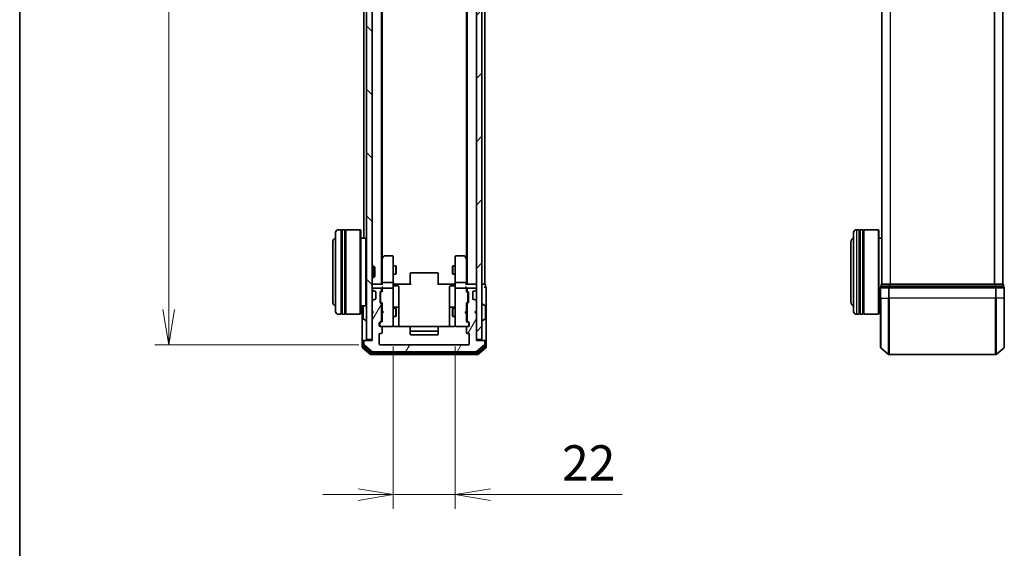
# Model space of a CAD drawing. Units: millimetres. Extents: x 0 to 6697, y 0 to 1405.
# Drawn here: x 205 to 555, y 634 to 822 of the extents above; entities that cross this region are included whole.
import ezdxf

# ---------------------------------------------------------------- set-up
doc = ezdxf.new("R2010")
doc.units = ezdxf.units.MM
for name, color, linetype, lineweight in [('Border (ISO)', 7, 'Continuous', 35), ('Dimension (ISO)', 7, 'Continuous', 18), ('Dimension (ISO) @ 1', 7, 'Continuous', 18), ('Visible (ISO)', 7, 'Continuous', 35), ('Visible Narrow (ISO)', 7, 'Continuous', 25)]:
    doc.layers.add(name, color=color, linetype=linetype, lineweight=lineweight)
doc.layers.add('Hatch (ISO)', color=1, linetype='Continuous', lineweight=18, true_color=0xff0000)
doc.styles.add('Note Text (TK)', font='MS PGothic.ttf')
doc.dimstyles.new('Default - Method 1b (TK)', dxfattribs={"dimscale": 0.5, "dimtxt": 2.5, "dimasz": 2.5, "dimexe": 1, "dimexo": 1.5, "dimgap": 1, "dimtad": 1, "dimrnd": 1e-08, "dimdsep": 46, "dimtxsty": 'Note Text (TK)', "dimblk": 'OPEN', "dimcen": 0.09, "dimdle": 5, "dimclrd": 100, "dimclre": 100, "dimclrt": 7, "dimadec": 1, "dimazin": 1, "dimtfac": 1, "dimtmove": 0, "dimatfit": 3, "dimldrblk": 'OPEN', "dimfxl": 0, "dimtolj": 1, "dimlwd": -1, "dimlwe": -1, "dimarcsym": 0})

# ---------------------------------------------------------------- blocks, each defined once
blk = doc.blocks.new('図面枠 tk図枠')
at = {"layer": 'Border (ISO)'}
blk.add_line((14.5, 289), (14.5, 8), dxfattribs=at)
blk = doc.blocks.new('_Open')
at = {"color": 0, "linetype": 'ByBlock', "lineweight": -2}
for p, q in [((-1, 0.167), (0, 0)), ((-1, -0.167), (0, 0)), ((0, 0), (-1, 0))]:
    blk.add_line(p, q, dxfattribs=at)
blk = doc.blocks.new('*D53')
at = {"layer": 'Defpoints', "color": 0, "transparency": 16777216}
for p in [(333.47, 999.44), (258.44, 706.44), (333.47, 706.44)]:
    blk.add_point(p, dxfattribs=at)
at = {"layer": 'Dimension (ISO)', "color": 100, "transparency": 16777216}
for p, q in [((325.97, 999.44), (253.44, 999.44)), ((258.44, 986.94), (258.44, 718.94)), ((325.97, 706.44), (253.44, 706.44))]:
    blk.add_line(p, q, dxfattribs=at)
at = {"layer": 'Dimension (ISO)', "color": 100, "transparency": 16777216, "xscale": 12.5, "yscale": 12.5, "zscale": 12.5}
for p, rotation in [((258.44, 999.44), 90), ((258.44, 706.44), 270)]:
    blk.add_blockref('_Open', p, dxfattribs=dict(at, rotation=rotation))
at = {"layer": 'Dimension (ISO)', "color": 7, "transparency": 16777216, "insert": (247.19, 840.23), "char_height": 12.5, "attachment_point": 4, "rotation": 90, "style": 'Note Text (TK)'}
blk.add_mtext('\\A1;293', dxfattribs=at)
blk = doc.blocks.new('*D52')
at = {"layer": 'Defpoints', "color": 0, "transparency": 16777216}
for p in [(338.17, 713.24), (360.17, 713.24), (360.17, 653.24)]:
    blk.add_point(p, dxfattribs=at)
at = {"layer": 'Dimension (ISO)', "color": 100, "transparency": 16777216}
for p, q in [((338.17, 705.74), (338.17, 648.24)), ((360.17, 705.74), (360.17, 648.24)), ((325.67, 653.24), (313.17, 653.24)), ((338.17, 653.24), (360.17, 653.24)), ((372.67, 653.24), (419.44, 653.24))]:
    blk.add_line(p, q, dxfattribs=at)
at = {"layer": 'Dimension (ISO)', "color": 100, "transparency": 16777216, "xscale": 12.5, "yscale": 12.5, "zscale": 12.5}
blk.add_blockref('_Open', (338.17, 653.24), dxfattribs=at)
at = {"layer": 'Dimension (ISO)', "color": 100, "transparency": 16777216, "xscale": 12.5, "yscale": 12.5, "zscale": 12.5, "rotation": 180}
blk.add_blockref('_Open', (360.17, 653.24), dxfattribs=at)
at = {"layer": 'Dimension (ISO)', "color": 7, "transparency": 16777216, "insert": (398.11, 664.49), "char_height": 12.5, "attachment_point": 4, "style": 'Note Text (TK)'}
blk.add_mtext('\\A1;22', dxfattribs=at)

msp = doc.modelspace()

# ---------------------------------------------------------------- hatches: boundary and pattern name
at = {"layer": 'Hatch (ISO)'}
h = msp.add_hatch(dxfattribs=at)
h.set_pattern_fill('ANSI31', color=256, scale=127, angle=90.0002105, style=0)
h.set_pattern_definition([(135.0002, (133, -40), (-11.22528, -11.22536), [])])
h.paths.add_polyline_path([(330.6677, 997.64406), (328.6677, 997.64406), (328.6677, 708.24406), (330.6677, 708.24406)])
h = msp.add_hatch(dxfattribs=at)
h.set_pattern_fill('ANSI31', color=256, scale=127, style=0)
h.set_pattern_definition([(45, (133, -40), (-11.22532, 11.22532), [])])
h.paths.add_polyline_path([(367.6677, 708.24406), (369.6677, 708.24406), (369.6677, 997.64406), (367.6677, 997.64406)])
h = msp.add_hatch(dxfattribs=at)
h.set_pattern_fill('ANSI31', color=256, scale=127, angle=14.9999778, style=0)
h.set_pattern_definition([(60, (133, -40), (-13.74815, 7.9375), [])])
edge = h.paths.add_edge_path()
edge.add_ellipse((370.3677, 707.64406), major_axis=(0, 0.3), ratio=1, start_angle=270, end_angle=360)
edge.add_line((370.3677, 707.94406), (367.6677, 707.94406))
edge.add_line((367.6677, 707.94406), (367.6677, 717.44406))
edge.add_line((367.6677, 717.44406), (367.1677, 717.94406))
edge.add_line((367.1677, 717.94406), (367.6677, 718.44406))
edge.add_line((367.6677, 718.44406), (367.6677, 721.81979))
edge.add_ellipse((367.3677, 721.81979), major_axis=(0, 0.3), ratio=1, start_angle=270, end_angle=315)
edge.add_line((367.57983, 722.03192), (367.25557, 722.35619))
edge.add_ellipse((367.04344, 722.14406), major_axis=(-0.21213, 0.21213), ratio=1, start_angle=270, end_angle=315)
edge.add_line((367.04344, 722.44406), (366.6677, 722.44406))
edge.add_ellipse((366.6677, 722.74406), major_axis=(-0.3, 0), ratio=1, start_angle=0, end_angle=90, ccw=False)
edge.add_line((366.3677, 722.74406), (366.3677, 725.14406))
edge.add_ellipse((366.6677, 725.14406), major_axis=(0, 0.3), ratio=1, start_angle=0, end_angle=90, ccw=False)
edge.add_line((366.6677, 725.44406), (367.04344, 725.44406))
edge.add_ellipse((367.04344, 725.74406), major_axis=(0.3, 0), ratio=1, start_angle=270, end_angle=315)
edge.add_line((367.25557, 725.53192), (367.57983, 725.85619))
edge.add_ellipse((367.3677, 726.06832), major_axis=(0.21213, 0.21213), ratio=1, start_angle=270, end_angle=315)
edge.add_line((367.6677, 726.06832), (367.6677, 726.14406))
edge.add_ellipse((367.3677, 726.14406), major_axis=(0, 0.3), ratio=1, start_angle=270, end_angle=360)
edge.add_line((367.3677, 726.44406), (364.6677, 726.44406))
edge.add_ellipse((364.6677, 726.14406), major_axis=(-0.3, 0), ratio=1, start_angle=270, end_angle=360)
edge.add_line((364.3677, 726.14406), (364.3677, 725.76832))
edge.add_ellipse((364.6677, 725.76832), major_axis=(0, -0.3), ratio=1, start_angle=270, end_angle=315)
edge.add_line((364.45557, 725.55619), (364.77983, 725.23192))
edge.add_ellipse((364.5677, 725.01979), major_axis=(0.21213, -0.21213), ratio=1, start_angle=45, end_angle=90, ccw=False)
edge.add_line((364.8677, 725.01979), (364.8677, 721.51832))
edge.add_ellipse((364.5677, 721.51832), major_axis=(0, -0.3), ratio=1, start_angle=45, end_angle=90, ccw=False)
edge.add_line((364.77983, 721.30619), (364.45557, 720.98192))
edge.add_ellipse((364.6677, 720.76979), major_axis=(-0.21213, -0.21213), ratio=1, start_angle=270, end_angle=315)
edge.add_line((364.3677, 720.76979), (364.3677, 715.11832))
edge.add_ellipse((364.6677, 715.11832), major_axis=(0, -0.3), ratio=1, start_angle=270, end_angle=315)
edge.add_line((364.45557, 714.90619), (365.07983, 714.28192))
edge.add_ellipse((364.8677, 714.06979), major_axis=(0.21213, -0.21213), ratio=1, start_angle=45, end_angle=90, ccw=False)
edge.add_line((365.1677, 714.06979), (365.1677, 713.24406))
edge.add_ellipse((364.8677, 713.24406), major_axis=(0, -0.3), ratio=1, start_angle=0, end_angle=90, ccw=False)
edge.add_line((364.8677, 712.94406), (364.4677, 712.94406))
edge.add_ellipse((364.4677, 712.64406), major_axis=(-0.3, 0), ratio=1, start_angle=270, end_angle=360)
edge.add_line((364.1677, 712.64406), (364.1677, 710.74406))
edge.add_ellipse((364.4677, 710.74406), major_axis=(0, -0.3), ratio=1, start_angle=270, end_angle=360)
edge.add_line((364.4677, 710.44406), (364.8677, 710.44406))
edge.add_ellipse((364.8677, 710.14406), major_axis=(0.3, 0), ratio=1, start_angle=0, end_angle=90, ccw=False)
edge.add_line((365.1677, 710.14406), (365.1677, 706.74406))
edge.add_ellipse((364.8677, 706.74406), major_axis=(0, -0.3), ratio=1, start_angle=0, end_angle=90, ccw=False)
edge.add_line((364.8677, 706.44406), (333.4677, 706.44406))
edge.add_ellipse((333.4677, 706.74406), major_axis=(-0.3, 0), ratio=1, start_angle=0, end_angle=90, ccw=False)
edge.add_line((333.1677, 706.74406), (333.1677, 710.14406))
edge.add_ellipse((333.4677, 710.14406), major_axis=(0, 0.3), ratio=1, start_angle=0, end_angle=90, ccw=False)
edge.add_line((333.4677, 710.44406), (333.8677, 710.44406))
edge.add_ellipse((333.8677, 710.74406), major_axis=(0.3, 0), ratio=1, start_angle=270, end_angle=360)
edge.add_line((334.1677, 710.74406), (334.1677, 712.64406))
edge.add_ellipse((333.8677, 712.64406), major_axis=(0, 0.3), ratio=1, start_angle=270, end_angle=360)
edge.add_line((333.8677, 712.94406), (333.4677, 712.94406))
edge.add_ellipse((333.4677, 713.24406), major_axis=(-0.3, 0), ratio=1, start_angle=0, end_angle=90, ccw=False)
edge.add_line((333.1677, 713.24406), (333.1677, 714.06979))
edge.add_ellipse((333.4677, 714.06979), major_axis=(0, 0.3), ratio=1, start_angle=45, end_angle=90, ccw=False)
edge.add_line((333.25557, 714.28192), (333.87983, 714.90619))
edge.add_ellipse((333.6677, 715.11832), major_axis=(0.21213, 0.21213), ratio=1, start_angle=270, end_angle=315)
edge.add_line((333.9677, 715.11832), (333.9677, 720.76979))
edge.add_ellipse((333.6677, 720.76979), major_axis=(0, 0.3), ratio=1, start_angle=270, end_angle=315)
edge.add_line((333.87983, 720.98192), (333.55557, 721.30619))
edge.add_ellipse((333.7677, 721.51832), major_axis=(-0.21213, 0.21213), ratio=1, start_angle=45, end_angle=90, ccw=False)
edge.add_line((333.4677, 721.51832), (333.4677, 725.01979))
edge.add_ellipse((333.7677, 725.01979), major_axis=(0, 0.3), ratio=1, start_angle=45, end_angle=90, ccw=False)
edge.add_line((333.55557, 725.23192), (333.87983, 725.55619))
edge.add_ellipse((333.6677, 725.76832), major_axis=(0.21213, 0.21213), ratio=1, start_angle=270, end_angle=315)
edge.add_line((333.9677, 725.76832), (333.9677, 726.14406))
edge.add_ellipse((333.6677, 726.14406), major_axis=(0, 0.3), ratio=1, start_angle=270, end_angle=360)
edge.add_line((333.6677, 726.44406), (330.9677, 726.44406))
edge.add_ellipse((330.9677, 726.14406), major_axis=(-0.3, 0), ratio=1, start_angle=270, end_angle=360)
edge.add_line((330.6677, 726.14406), (330.6677, 726.06832))
edge.add_ellipse((330.9677, 726.06832), major_axis=(0, -0.3), ratio=1, start_angle=270, end_angle=315)
edge.add_line((330.75557, 725.85619), (331.07983, 725.53192))
edge.add_ellipse((331.29197, 725.74406), major_axis=(0.21213, -0.21213), ratio=1, start_angle=270, end_angle=315)
edge.add_line((331.29197, 725.44406), (331.6677, 725.44406))
edge.add_ellipse((331.6677, 725.14406), major_axis=(0.3, 0), ratio=1, start_angle=0, end_angle=90, ccw=False)
edge.add_line((331.9677, 725.14406), (331.9677, 722.74406))
edge.add_ellipse((331.6677, 722.74406), major_axis=(0, -0.3), ratio=1, start_angle=0, end_angle=90, ccw=False)
edge.add_line((331.6677, 722.44406), (331.29197, 722.44406))
edge.add_ellipse((331.29197, 722.14406), major_axis=(-0.3, 0), ratio=1, start_angle=270, end_angle=315)
edge.add_line((331.07983, 722.35619), (330.75557, 722.03192))
edge.add_ellipse((330.9677, 721.81979), major_axis=(-0.21213, -0.21213), ratio=1, start_angle=270, end_angle=315)
edge.add_line((330.6677, 721.81979), (330.6677, 718.44406))
edge.add_line((330.6677, 718.44406), (331.1677, 717.94406))
edge.add_line((331.1677, 717.94406), (330.6677, 717.44406))
edge.add_line((330.6677, 717.44406), (330.6677, 707.94406))
edge.add_line((330.6677, 707.94406), (327.9677, 707.94406))
edge.add_ellipse((327.9677, 707.64406), major_axis=(-0.3, 0), ratio=1, start_angle=270, end_angle=360)
edge.add_line((327.6677, 707.64406), (327.6677, 706.58457))
edge.add_ellipse((327.9677, 706.58457), major_axis=(0, -0.3), ratio=1, start_angle=270, end_angle=320.1944289)
edge.add_line((327.77565, 706.3541), (330.58426, 704.01359))
edge.add_ellipse((330.77632, 704.24406), major_axis=(0.23047, -0.19206), ratio=1, start_angle=270, end_angle=309.8055711)
edge.add_line((330.77632, 703.94406), (367.55909, 703.94406))
edge.add_ellipse((367.55909, 704.24406), major_axis=(0.3, 0), ratio=1, start_angle=270, end_angle=309.8055711)
edge.add_line((367.75114, 704.01359), (370.55976, 706.3541))
edge.add_ellipse((370.3677, 706.58457), major_axis=(0.23047, 0.19206), ratio=1, start_angle=270, end_angle=320.1944289)
edge.add_line((370.6677, 706.58457), (370.6677, 707.64406))

# ---------------------------------------------------------------- linework, layer by layer
at = {"layer": 'Visible (ISO)'}
for p, q in [((328.6677, 997.64406), (328.6677, 708.24406)), ((330.6677, 708.24406), (330.6677, 997.64406)), ((367.6677, 997.64406), (367.6677, 708.24406)), ((369.6677, 708.24406), (369.6677, 997.64406)), ((333.9677, 727.94406), (333.9677, 977.94406)), ((364.3677, 977.94406), (364.3677, 727.94406)), ((370.6677, 727.94406), (370.6677, 977.94406)), ((511.6576, 977.94406), (511.6576, 727.94406)), ((554.6576, 727.94406), (554.6576, 977.94406)), ((334.1677, 737.01072), (334.1677, 968.87739)), ((364.1677, 968.87739), (364.1677, 737.01072)), ((327.6677, 961.64406), (327.6677, 744.24406)), ((317.6677, 718.24406), (317.6677, 746.24406)), ((319.6677, 747.24406), (318.6677, 747.24406)), ((319.6677, 747.24406), (319.6677, 717.24406)), ((319.6677, 747.04406), (319.9677, 747.04406)), ((319.9677, 717.24406), (319.9677, 747.24406)), ((320.9677, 747.24406), (319.9677, 747.24406)), ((320.9677, 747.24406), (320.9677, 717.24406)), ((320.9677, 747.04406), (321.2677, 747.04406)), ((321.2677, 717.24406), (321.2677, 747.24406)), ((326.4677, 747.24406), (321.2677, 747.24406)), ((326.4677, 717.24406), (326.4677, 747.24406)), ((326.6677, 747.04406), (326.4677, 747.24406)), ((326.6677, 747.04406), (326.6677, 717.44406)), ((501.6576, 718.24406), (501.6576, 746.24406)), ((503.6576, 747.24406), (502.6576, 747.24406)), ((503.6576, 747.24406), (503.6576, 717.24406)), ((503.6576, 747.04406), (503.9576, 747.04406)), ((503.9576, 717.24406), (503.9576, 747.24406)), ((504.9576, 747.24406), (503.9576, 747.24406)), ((504.9576, 747.24406), (504.9576, 717.24406)), ((504.9576, 747.04406), (505.2576, 747.04406)), ((505.2576, 717.24406), (505.2576, 747.24406)), ((510.4576, 747.24406), (505.2576, 747.24406)), ((510.4576, 717.24406), (510.4576, 747.24406)), ((510.6576, 747.04406), (510.4576, 747.24406)), ((510.6576, 747.04406), (510.6576, 717.44406)), ((316.6677, 742.74406), (316.6677, 721.74406)), ((328.4677, 744.24406), (326.6677, 744.24406)), ((328.4677, 720.24406), (328.4677, 744.24406)), ((328.6677, 744.04406), (328.4677, 744.24406)), ((500.6576, 742.74406), (500.6576, 721.74406)), ((511.6576, 744.24406), (510.6576, 744.24406)), ((334.7777, 737.82406), (334.2277, 737.09072)), ((337.8677, 737.94406), (335.0177, 737.94406)), ((363.3177, 737.94406), (360.4677, 737.94406)), ((364.1077, 737.09072), (363.5577, 737.82406)), ((334.2277, 737.09072), (333.9677, 736.74406)), ((334.1677, 736.91072), (334.1677, 728.31979)), ((334.4677, 736.88066), (334.31209, 737.03627)), ((338.1677, 736.88066), (338.1677, 737.64406)), ((338.1677, 728.31979), (338.1677, 736.88066)), ((338.1677, 734.44406), (339.0177, 734.44406)), ((339.0177, 731.44406), (339.0177, 734.44406)), ((339.17106, 734.13733), (339.0177, 734.44406)), ((359.16434, 734.13733), (359.3177, 734.44406)), ((359.3177, 734.44406), (359.3177, 731.44406)), ((360.1677, 734.44406), (359.3177, 734.44406)), ((360.1677, 737.64406), (360.1677, 736.88066)), ((360.1677, 736.88066), (360.1677, 728.31979)), ((363.8677, 736.88066), (364.02331, 737.03627)), ((364.3677, 736.74406), (364.1077, 737.09072)), ((364.1677, 728.31979), (364.1677, 736.91072)), ((330.6677, 734.24406), (331.23819, 734.24406)), ((331.23819, 730.24406), (331.23819, 734.24406)), ((331.6677, 733.81464), (331.23819, 734.24406)), ((331.6677, 733.81464), (331.6677, 730.67347)), ((338.1677, 731.44406), (339.0177, 731.44406)), ((339.17106, 731.75078), (339.0177, 731.44406)), ((339.17106, 734.13733), (339.17106, 731.75078)), ((344.1677, 731.58548), (344.1677, 731.64406)), ((344.1677, 731.58548), (344.1677, 730.87837)), ((344.1677, 730.73695), (344.1677, 730.87837)), ((353.8677, 731.94406), (344.4677, 731.94406)), ((354.1677, 731.64406), (354.1677, 731.58548)), ((354.1677, 730.87837), (354.1677, 731.58548)), ((354.1677, 730.87837), (354.1677, 730.73695)), ((359.16434, 731.75078), (359.16434, 734.13733)), ((359.16434, 731.75078), (359.3177, 731.44406)), ((360.1677, 731.44406), (359.3177, 731.44406)), ((330.6677, 730.24406), (331.23819, 730.24406)), ((330.9677, 727.94406), (330.6677, 727.94406)), ((334.25557, 727.94406), (330.9677, 727.94406)), ((331.6677, 730.67347), (331.23819, 730.24406)), ((334.1677, 728.31979), (334.1677, 727.94406)), ((337.8677, 728.44406), (334.4677, 728.44406)), ((338.1677, 728.31979), (338.1677, 726.14406)), ((338.17544, 727.94406), (338.39274, 727.94406)), ((338.6677, 727.94406), (338.39274, 727.94406)), ((338.4677, 727.34275), (339.8677, 727.34275)), ((338.6677, 727.94406), (344.4677, 727.94406)), ((344.1677, 730.73695), (344.1677, 728.35827)), ((344.1677, 727.94406), (344.1677, 728.35827)), ((353.8677, 727.94406), (359.6677, 727.94406)), ((354.1677, 728.35827), (354.1677, 730.73695)), ((354.1677, 728.35827), (354.1677, 727.94406)), ((359.8677, 727.34275), (358.4677, 727.34275)), ((359.94266, 727.94406), (359.6677, 727.94406)), ((359.94266, 727.94406), (360.15996, 727.94406)), ((360.1677, 726.14406), (360.1677, 728.31979)), ((363.8677, 728.44406), (360.4677, 728.44406)), ((367.3677, 727.94406), (364.07983, 727.94406)), ((364.1677, 727.94406), (364.1677, 728.31979)), ((367.6677, 727.94406), (367.3677, 727.94406)), ((370.3677, 727.94406), (369.6677, 727.94406)), ((370.6677, 727.94406), (370.3677, 727.94406)), ((370.8677, 726.94406), (370.8677, 727.64406)), ((511.4576, 727.64406), (511.4576, 726.94406)), ((511.7576, 727.94406), (511.6576, 727.94406)), ((514.44724, 727.94406), (511.7576, 727.94406)), ((551.86796, 727.94406), (514.44724, 727.94406)), ((554.5576, 727.94406), (551.86796, 727.94406)), ((554.6576, 727.94406), (554.5576, 727.94406)), ((554.8576, 726.94406), (554.8576, 727.64406)), ((330.6677, 726.14406), (330.6677, 726.06832)), ((330.75557, 725.85619), (331.07983, 725.53192)), ((333.6677, 726.44406), (330.9677, 726.44406)), ((331.07983, 725.53192), (331.10028, 725.51148)), ((331.29197, 725.44406), (331.6677, 725.44406)), ((331.9677, 725.14406), (331.9677, 722.74406)), ((333.4677, 721.51832), (333.4677, 725.01979)), ((333.55557, 725.23192), (333.87983, 725.55619)), ((333.6677, 724.81976), (333.6677, 724.67635)), ((333.6677, 724.67635), (333.6677, 721.86177)), ((333.75559, 725.03194), (334.1677, 725.44406)), ((333.9677, 725.76832), (333.9677, 726.14406)), ((334.1677, 726.51979), (334.1677, 726.14406)), ((334.1677, 726.14406), (334.1677, 725.26796)), ((337.8677, 726.44406), (334.4677, 726.44406)), ((338.1677, 725.32584), (338.1677, 726.14406)), ((338.1677, 714.12947), (338.1677, 725.32584)), ((340.1677, 723.1131), (340.1677, 727.04275)), ((358.1677, 727.04275), (358.1677, 723.1131)), ((360.1677, 726.14406), (360.1677, 725.32584)), ((360.1677, 725.32584), (360.1677, 714.12947)), ((363.8677, 726.44406), (360.4677, 726.44406)), ((364.1677, 726.14406), (364.1677, 726.51979)), ((364.1677, 725.26796), (364.1677, 726.14406)), ((364.1677, 725.44406), (364.57982, 725.03194)), ((364.3677, 726.14406), (364.3677, 725.76832)), ((364.45557, 725.55619), (364.77983, 725.23192)), ((367.3677, 726.44406), (364.6677, 726.44406)), ((364.6677, 724.67635), (364.6677, 724.81976)), ((364.6677, 721.86177), (364.6677, 724.67635)), ((364.8677, 725.01979), (364.8677, 721.51832)), ((366.3677, 722.74406), (366.3677, 725.14406)), ((366.6677, 725.44406), (367.04344, 725.44406)), ((367.23512, 725.51148), (367.25557, 725.53192)), ((367.25557, 725.53192), (367.57983, 725.85619)), ((367.6677, 726.06832), (367.6677, 726.14406)), ((371.1677, 722.94406), (371.1677, 726.64406)), ((511.1576, 726.64406), (511.1576, 722.94406)), ((514.26621, 726.94406), (511.4576, 726.94406)), ((552.04898, 726.94406), (514.26621, 726.94406)), ((554.8576, 726.94406), (552.04898, 726.94406)), ((555.1576, 722.94406), (555.1576, 726.64406)), ((328.6677, 720.44406), (328.4677, 720.24406)), ((330.6677, 721.81979), (330.6677, 718.44406)), ((331.07983, 722.35619), (330.75557, 722.03192)), ((331.10028, 722.37663), (331.07983, 722.35619)), ((331.6677, 722.44406), (331.29197, 722.44406)), ((333.87983, 720.98192), (333.55557, 721.30619)), ((333.6677, 721.86177), (333.6677, 721.71835)), ((333.75559, 721.50617), (334.1677, 721.09406)), ((333.9677, 715.11832), (333.9677, 720.76979)), ((334.1677, 721.27015), (334.1677, 718.44406)), ((340.1677, 719.43858), (340.1677, 723.1131)), ((358.1677, 723.1131), (358.1677, 719.43858)), ((364.57982, 721.50617), (364.1677, 721.09406)), ((364.1677, 718.44406), (364.1677, 721.27015)), ((364.3677, 720.76979), (364.3677, 715.11832)), ((364.77983, 721.30619), (364.45557, 720.98192)), ((364.6677, 721.71835), (364.6677, 721.86177)), ((367.04344, 722.44406), (366.6677, 722.44406)), ((367.25557, 722.35619), (367.23512, 722.37663)), ((367.57983, 722.03192), (367.25557, 722.35619)), ((367.6677, 718.44406), (367.6677, 721.81979)), ((369.7677, 720.84406), (369.80841, 720.84406)), ((370.7767, 720.25321), (369.91741, 720.81174)), ((371.1677, 707.64406), (371.1677, 722.94406)), ((511.1576, 705.58457), (511.1576, 722.94406)), ((555.1576, 722.94406), (555.1576, 705.58457)), ((319.6677, 717.24406), (318.6677, 717.24406)), ((319.6677, 717.44406), (319.9677, 717.44406)), ((320.9677, 717.24406), (319.9677, 717.24406)), ((320.9677, 717.44406), (321.2677, 717.44406)), ((326.4677, 717.24406), (321.2677, 717.24406)), ((326.6677, 717.44406), (326.4677, 717.24406)), ((328.4677, 720.24406), (326.6677, 720.24406)), ((327.1677, 720.24406), (327.1677, 707.64406)), ((327.4677, 720.08552), (327.4677, 715.80259)), ((330.6677, 718.44406), (331.1677, 717.94406)), ((331.1677, 717.94406), (330.6677, 717.44406)), ((330.6677, 717.44406), (330.6677, 707.94406)), ((333.9677, 719.44406), (334.1677, 719.44406)), ((334.1677, 718.44406), (334.2277, 718.38406)), ((334.2277, 717.50406), (334.1677, 717.44406)), ((334.1677, 717.44406), (334.1677, 714.61796)), ((334.6677, 717.94406), (334.2277, 718.38406)), ((334.6677, 717.94406), (334.2277, 717.50406)), ((338.1677, 719.44406), (339.0177, 719.44406)), ((339.8677, 719.73858), (338.4677, 719.73858)), ((339.0177, 716.44406), (339.0177, 719.44406)), ((339.17106, 719.13733), (339.0177, 719.44406)), ((339.17106, 719.13733), (339.17106, 716.75078)), ((340.1677, 719.26701), (340.1677, 719.43858)), ((340.1677, 712.85424), (340.1677, 719.26701)), ((358.1677, 719.43858), (358.1677, 719.26701)), ((358.1677, 719.26701), (358.1677, 712.85424)), ((359.8677, 719.73858), (358.4677, 719.73858)), ((359.16434, 719.13733), (359.3177, 719.44406)), ((359.16434, 716.75078), (359.16434, 719.13733)), ((359.3177, 719.44406), (359.3177, 716.44406)), ((360.1677, 719.44406), (359.3177, 719.44406)), ((363.6677, 717.94406), (364.1077, 718.38406)), ((363.6677, 717.94406), (364.1077, 717.50406)), ((364.1077, 718.38406), (364.1677, 718.44406)), ((364.1677, 717.44406), (364.1077, 717.50406)), ((364.3677, 719.44406), (364.1677, 719.44406)), ((364.1677, 714.61796), (364.1677, 717.44406)), ((367.1677, 717.94406), (367.6677, 718.44406)), ((367.6677, 717.44406), (367.1677, 717.94406)), ((367.6677, 707.94406), (367.6677, 717.44406)), ((370.8677, 715.80259), (370.8677, 720.08552)), ((503.6576, 717.24406), (502.6576, 717.24406)), ((503.6576, 717.44406), (503.9576, 717.44406)), ((504.9576, 717.24406), (503.9576, 717.24406)), ((504.9576, 717.44406), (505.2576, 717.44406)), ((510.4576, 717.24406), (505.2576, 717.24406)), ((510.6576, 717.44406), (510.4576, 717.24406)), ((511.1576, 720.24406), (510.6576, 720.24406)), ((327.5587, 715.6349), (328.41799, 715.07637)), ((328.5677, 715.04406), (328.52699, 715.04406)), ((333.1677, 713.24406), (333.1677, 714.06979)), ((333.25557, 714.28192), (333.87983, 714.90619)), ((333.3677, 713.86976), (333.3677, 713.73326)), ((333.3677, 713.73326), (333.3677, 713.24406)), ((334.1677, 714.79406), (333.45559, 714.08194)), ((333.9677, 716.44406), (334.1677, 716.44406)), ((338.1677, 716.44406), (339.0177, 716.44406)), ((338.1677, 713.24406), (338.1677, 714.12947)), ((339.17106, 716.75078), (339.0177, 716.44406)), ((359.16434, 716.75078), (359.3177, 716.44406)), ((360.1677, 716.44406), (359.3177, 716.44406)), ((360.1677, 714.12947), (360.1677, 713.24406)), ((364.3677, 716.44406), (364.1677, 716.44406)), ((364.1677, 714.79406), (364.87982, 714.08194)), ((364.45557, 714.90619), (365.07983, 714.28192)), ((364.9677, 713.73326), (364.9677, 713.86976)), ((364.9677, 713.24406), (364.9677, 713.73326)), ((365.1677, 714.06979), (365.1677, 713.24406)), ((369.7677, 715.04406), (369.80841, 715.04406)), ((370.7767, 715.6349), (369.91741, 715.07637)), ((333.1677, 706.74406), (333.1677, 710.14406)), ((333.8677, 712.94406), (333.4677, 712.94406)), ((333.4677, 710.44406), (333.8677, 710.44406)), ((333.8677, 712.94406), (337.8677, 712.94406)), ((334.1677, 710.74406), (334.1677, 712.64406)), ((337.8677, 712.94406), (337.89103, 712.94406)), ((344.25363, 712.85424), (338.6677, 712.85424)), ((344.1677, 712.58548), (344.1677, 712.64406)), ((344.1677, 712.58548), (344.1677, 711.87837)), ((344.1677, 711.73695), (344.1677, 711.87837)), ((344.1677, 711.73695), (344.1677, 711.54406)), ((344.1677, 711.54406), (344.1677, 710.24406)), ((353.8677, 712.94406), (344.4677, 712.94406)), ((344.4677, 711.24406), (353.8677, 711.24406)), ((344.4677, 709.94406), (353.8677, 709.94406)), ((359.6677, 712.85424), (354.08177, 712.85424)), ((354.1677, 712.64406), (354.1677, 712.58548)), ((354.1677, 711.87837), (354.1677, 712.58548)), ((354.1677, 711.87837), (354.1677, 711.73695)), ((354.1677, 711.54406), (354.1677, 711.73695)), ((354.1677, 710.24406), (354.1677, 711.54406)), ((360.44437, 712.94406), (360.4677, 712.94406)), ((360.4677, 712.94406), (364.4677, 712.94406)), ((364.1677, 712.64406), (364.1677, 710.74406)), ((364.8677, 712.94406), (364.4677, 712.94406)), ((364.4677, 710.44406), (364.8677, 710.44406)), ((365.1677, 710.14406), (365.1677, 706.74406)), ((327.1677, 707.64406), (327.1677, 705.58457)), ((327.4677, 707.94406), (327.7677, 707.94406)), ((327.4677, 707.64406), (327.4677, 705.98542)), ((327.6677, 707.64406), (327.6677, 706.58457)), ((327.9677, 707.94406), (327.7677, 707.94406)), ((327.77565, 706.3541), (330.58426, 704.01359)), ((330.6677, 707.94406), (327.9677, 707.94406)), ((328.6677, 708.24406), (330.6677, 708.24406)), ((364.8677, 706.44406), (333.4677, 706.44406)), ((367.6677, 708.24406), (369.6677, 708.24406)), ((370.3677, 707.94406), (367.6677, 707.94406)), ((367.75114, 704.01359), (370.55976, 706.3541)), ((370.5677, 707.94406), (370.3677, 707.94406)), ((370.5677, 707.94406), (370.8677, 707.94406)), ((370.6677, 706.58457), (370.6677, 707.64406)), ((370.8677, 705.98542), (370.8677, 707.64406)), ((371.1677, 705.58457), (371.1677, 707.64406)), ((327.27565, 705.3541), (330.08426, 703.01359)), ((327.57565, 705.75496), (330.26529, 703.51359)), ((330.27632, 702.94406), (368.05909, 702.94406)), ((330.45734, 703.44406), (367.87806, 703.44406)), ((330.77632, 703.94406), (367.55909, 703.94406)), ((368.07012, 703.51359), (370.75976, 705.75496)), ((368.25114, 703.01359), (371.05976, 705.3541)), ((511.26554, 705.3541), (514.07416, 703.01359)), ((514.26621, 702.94406), (552.04898, 702.94406)), ((555.04965, 705.3541), (552.24104, 703.01359))]:
    msp.add_line(p, q, dxfattribs=at)
for centre, radius, start, end in [((318.6677, 746.24406), 1, 90, 180), ((502.6576, 746.24406), 1, 90, 180), ((318.6677, 742.74406), 2, 120, 180), ((502.6576, 742.74406), 2, 120, 180), ((335.0177, 737.64406), 0.3, 90, 143.1301024), ((337.8677, 737.64406), 0.3, 0, 90), ((360.4677, 737.64406), 0.3, 90, 180), ((363.3177, 737.64406), 0.3, 36.8698976, 90), ((334.4677, 736.91072), 0.3, 156.5620044, 180), ((334.4677, 736.91072), 0.3, 143.1301024, 156.5620213), ((363.8677, 736.91072), 0.3, 23.4379842, 36.8698976), ((363.8677, 736.91072), 0.3, 0, 23.4379842), ((344.4677, 731.64406), 0.3, 90, 180), ((353.8677, 731.64406), 0.3, 0, 90), ((330.9677, 727.64406), 0.3, 90, 180), ((338.4677, 727.64275), 0.3, 180, 270), ((339.8677, 727.04275), 0.3, 0, 90), ((358.4677, 727.04275), 0.3, 90, 180), ((359.8677, 727.64275), 0.3, 270, 0), ((367.3677, 727.64406), 0.3, 0, 90), ((370.5677, 727.64406), 0.3, 0, 90), ((511.7576, 727.64406), 0.3, 90, 180), ((554.5576, 727.64406), 0.3, 0, 90), ((330.9677, 726.14406), 0.3, 90, 180), ((330.9677, 726.06832), 0.3, 180, 225), ((331.29197, 725.74406), 0.3, 225, 270), ((331.6677, 725.14406), 0.3, 0, 90), ((333.7677, 725.01979), 0.3, 135, 180), ((333.6677, 726.14406), 0.3, 0, 90), ((333.6677, 725.76832), 0.3, 315, 0), ((334.4677, 726.14406), 0.3, 156.5620158, 180), ((334.4677, 726.14406), 0.3, 90, 121.2444547), ((337.8677, 726.14406), 0.3, 0, 90), ((360.4677, 726.14406), 0.3, 90, 180), ((363.8677, 726.14406), 0.3, 58.7555453, 90), ((363.8677, 726.14406), 0.3, 0, 23.4379956), ((364.6677, 726.14406), 0.3, 90, 180), ((364.6677, 725.76832), 0.3, 180, 225), ((364.5677, 725.01979), 0.3, 0, 45), ((366.6677, 725.14406), 0.3, 90, 180), ((367.04344, 725.74406), 0.3, 270, 315), ((367.3677, 726.14406), 0.3, 0, 90), ((367.3677, 726.06832), 0.3, 315, 0), ((370.8677, 726.64406), 0.3, 90, 180), ((370.8677, 726.64406), 0.3, 0, 90), ((511.4576, 726.64406), 0.3, 90, 180), ((554.8576, 726.64406), 0.3, 0, 90), ((318.6677, 721.74406), 2, 180, 240), ((330.9677, 721.81979), 0.3, 135, 180), ((331.29197, 722.14406), 0.3, 90, 135), ((331.6677, 722.74406), 0.3, 270, 0), ((333.7677, 721.51832), 0.3, 180, 225), ((333.6677, 720.76979), 0.3, 0, 45), ((364.6677, 720.76979), 0.3, 135, 180), ((364.5677, 721.51832), 0.3, 315, 0), ((366.6677, 722.74406), 0.3, 180, 270), ((367.04344, 722.14406), 0.3, 45, 90), ((367.3677, 721.81979), 0.3, 0, 45), ((369.7677, 720.74406), 0.1, 90, 180), ((369.80841, 720.64406), 0.2, 56.9761324, 90), ((502.6576, 721.74406), 2, 180, 240), ((318.6677, 718.24406), 1, 180, 270), ((327.6677, 720.08552), 0.2, 127.5627602, 180), ((338.4677, 720.03858), 0.3, 180, 270), ((339.8677, 719.43858), 0.3, 0, 90), ((358.4677, 719.43858), 0.3, 90, 180), ((359.8677, 720.03858), 0.3, 270, 0), ((370.6677, 720.08552), 0.2, 0, 56.9761324), ((502.6576, 718.24406), 1, 180, 270), ((327.6677, 715.80259), 0.2, 180, 236.9761324), ((328.52699, 715.24406), 0.2, 236.9761324, 270), ((328.5677, 715.14406), 0.1, 270, 0), ((333.4677, 714.06979), 0.3, 135, 180), ((333.6677, 715.11832), 0.3, 315, 0), ((337.8931, 713.24406), 0.3, 270, 14.4775122), ((338.6677, 713.44406), 0.5, 180, 194.4775122), ((360.4423, 713.24406), 0.3, 165.5224878, 270), ((359.6677, 713.44406), 0.5, 345.5224878, 0), ((364.6677, 715.11832), 0.3, 180, 225), ((364.8677, 714.06979), 0.3, 0, 45), ((369.7677, 715.14406), 0.1, 180, 270), ((369.80841, 715.24406), 0.2, 270, 303.0238676), ((370.6677, 715.80259), 0.2, 303.0238676, 0), ((333.4677, 713.24406), 0.3, 180, 270), ((333.4677, 710.14406), 0.3, 90, 180), ((333.6677, 713.24406), 0.3, 180, 270), ((333.8677, 712.64406), 0.3, 0, 90), ((333.8677, 710.74406), 0.3, 270, 0), ((337.8677, 713.24406), 0.3, 270, 0), ((344.4677, 712.64406), 0.3, 90, 180), ((344.4677, 711.54406), 0.3, 180, 270), ((344.4677, 710.24406), 0.3, 180, 270), ((353.8677, 712.64406), 0.3, 0, 90), ((353.8677, 711.54406), 0.3, 270, 0), ((353.8677, 710.24406), 0.3, 270, 0), ((360.4677, 713.24406), 0.3, 180, 270), ((364.4677, 712.64406), 0.3, 90, 180), ((364.4677, 710.74406), 0.3, 180, 270), ((364.6677, 713.24406), 0.3, 270, 0), ((364.8677, 713.24406), 0.3, 270, 0), ((364.8677, 710.14406), 0.3, 0, 90), ((327.4677, 707.64406), 0.3, 90, 180), ((327.7677, 707.64406), 0.3, 90, 180), ((327.9677, 707.64406), 0.3, 90, 180), ((327.9677, 706.58457), 0.3, 180, 230.1944289), ((333.4677, 706.74406), 0.3, 180, 270), ((364.8677, 706.74406), 0.3, 270, 0), ((370.3677, 707.64406), 0.3, 0, 90), ((370.3677, 706.58457), 0.3, 309.8055711, 0), ((370.5677, 707.64406), 0.3, 0, 90), ((370.8677, 707.64406), 0.3, 0, 90), ((327.4677, 705.58457), 0.3, 180, 230.1944289), ((327.7677, 705.98542), 0.3, 180, 230.1944289), ((330.27632, 703.24406), 0.3, 230.1944289, 270), ((330.45734, 703.74406), 0.3, 230.1944289, 270), ((330.77632, 704.24406), 0.3, 230.1944289, 270), ((367.55909, 704.24406), 0.3, 270, 309.8055711), ((367.87806, 703.74406), 0.3, 270, 309.8055711), ((368.05909, 703.24406), 0.3, 270, 309.8055711), ((370.5677, 705.98542), 0.3, 309.8055711, 0), ((370.8677, 705.58457), 0.3, 309.8055711, 0), ((511.4576, 705.58457), 0.3, 180, 230.1944289), ((514.26621, 703.24406), 0.3, 230.1944289, 270), ((552.04898, 703.24406), 0.3, 270, 309.8055711), ((554.8576, 705.58457), 0.3, 309.8055711, 0)]:
    msp.add_arc(centre, radius, start, end, dxfattribs=at)
for centre, major_axis, ratio, start_param, end_param in [((334.44515, 736.88066), (-0.48229, -0.24115), 0.37002441, 4.529445413, 4.804172247), ((363.89025, 736.88066), (0.48229, -0.24115), 0.37002441, 1.47901306, 1.753739894), ((334.4677, 728.31979), (-0.3, 0), 0.414213562, 4.71238898, 6.283185307), ((334.4677, 727.64406), (-0.27716, 0.27716), 0.414213562, 5.105088062, 5.890486225), ((337.8677, 728.31979), (-0.3, 0), 0.414213562, 3.141592654, 4.71238898), ((360.4677, 728.31979), (-0.3, 0), 0.414213562, 4.71238898, 6.283185307), ((363.8677, 728.31979), (-0.3, 0), 0.414213562, 3.141592654, 4.71238898), ((363.8677, 727.64406), (-0.27716, -0.27716), 0.414213562, 3.534291735, 4.319689899), ((333.9677, 724.81976), (0, 0.30004), 0.999850756, 0.785323536, 1.570796327), ((334.4677, 726.51979), (0, 0.42426), 0.707106781, 0.785398163, 1.570796327), ((334.4677, 725.16483), (0.29583, -0.12456), 0.400410446, 3.308617269, 3.952118378), ((334.4677, 726.11183), (-0.20444, 0.64874), 0.33843751, 1.230115039, 1.464546153), ((334.4677, 726.81979), (0.27716, 0.27716), 0.414213562, 1.178097245, 1.963495408), ((334.44515, 726.14406), (-0.48303, 0.25155), 0.33843751, 4.886842848, 5.161569682), ((363.8677, 726.81979), (-0.27716, 0.27716), 0.414213562, 4.319689899, 5.105088062), ((363.89025, 726.14406), (0.48303, 0.25155), 0.33843751, 1.121615625, 1.396342459), ((363.8677, 726.51979), (0, 0.42426), 0.707106781, 4.71238898, 5.497787144), ((363.8677, 726.11183), (0.20444, 0.64874), 0.33843751, 4.818639154, 5.053070364), ((363.8677, 725.16483), (-0.29583, -0.12456), 0.400410446, 2.331066929, 2.974568038), ((364.3677, 724.81976), (0, 0.30004), 0.999850756, 4.71238898, 5.497861771), ((333.9677, 721.71835), (0, -0.30004), 0.999850756, 4.71238898, 5.497861771), ((334.4677, 721.37328), (0.29583, 0.12456), 0.400410446, 2.331066929, 2.974568038), ((363.8677, 721.37328), (-0.29583, 0.12456), 0.400410446, 3.308617269, 3.952118378), ((364.3677, 721.71835), (0, -0.30004), 0.999850756, 0.785323536, 1.570796327), ((333.6677, 713.86976), (0, 0.30004), 0.999850756, 0.785323536, 1.570796327), ((334.4677, 714.51483), (0.29583, -0.12456), 0.400410446, 3.308617269, 3.952118378), ((363.8677, 714.51483), (-0.29583, -0.12456), 0.400410446, 2.331066929, 2.974568038), ((364.6677, 713.86976), (0, 0.30004), 0.999850756, 4.71238898, 5.497861771)]:
    msp.add_ellipse(centre, major_axis=major_axis, ratio=ratio, start_param=start_param, end_param=end_param, dxfattribs=at)
for points, knots in [([(334.19245, 737.03005), (334.19517, 737.03113), (334.19806, 737.03212), (334.21482, 737.0371), (334.23631, 737.03988), (334.27327, 737.03999), (334.29286, 737.03876), (334.31209, 737.03627)], [0.25088676602, 0.25088676602, 0.25088676602, 0.25088676602, 0.25287796936, 0.25287796936, 0.26195841823, 0.26195841823, 0.26838803202, 0.26838803202, 0.26838803202, 0.26838803202]), ([(364.14295, 737.03005), (364.14055, 737.03101), (364.13797, 737.03191), (364.12075, 737.03716), (364.10139, 737.03969), (364.06418, 737.04011), (364.04339, 737.03887), (364.02331, 737.03627)], [0.38103121919, 0.38103121919, 0.38103121919, 0.38103121919, 0.38274190298, 0.38274190298, 0.39176165425, 0.39176165425, 0.39855363814, 0.39855363814, 0.39855363814, 0.39855363814]), ([(338.1677, 729.1066), (338.1677, 729.03723), (338.17021, 728.96538), (338.17716, 728.81702), (338.18157, 728.74044), (338.18891, 728.58345), (338.19176, 728.50303), (338.19368, 728.34112), (338.19272, 728.25972), (338.18769, 728.09944), (338.18368, 728.02062), (338.17969, 727.94406)], [0, 0, 0, 0, 0.0229543492, 0.0229543492, 0.0459086984, 0.0459086984, 0.0688630477, 0.0688630477, 0.0918173969, 0.0918173969, 0.1147717461, 0.1147717461, 0.1147717461, 0.1147717461]), ([(360.1677, 729.1066), (360.1677, 729.03723), (360.1652, 728.96538), (360.15825, 728.81702), (360.15383, 728.74044), (360.14649, 728.58345), (360.14364, 728.50303), (360.14172, 728.34112), (360.14268, 728.25972), (360.14771, 728.09944), (360.15172, 728.02062), (360.15572, 727.94406)], [0, 0, 0, 0, 0.0229543492, 0.0229543492, 0.0459086984, 0.0459086984, 0.0688630477, 0.0688630477, 0.0918173969, 0.0918173969, 0.1147717461, 0.1147717461, 0.1147717461, 0.1147717461]), ([(334.19245, 726.26338), (334.19486, 726.26892), (334.19743, 726.27441), (334.21465, 726.30832), (334.23402, 726.33457), (334.27123, 726.37189), (334.29201, 726.38836), (334.31209, 726.40054)], [0.38103121919, 0.38103121919, 0.38103121919, 0.38103121919, 0.38274190298, 0.38274190298, 0.39176165425, 0.39176165425, 0.39855363814, 0.39855363814, 0.39855363814, 0.39855363814]), ([(364.14295, 726.26338), (364.14023, 726.26965), (364.13734, 726.27572), (364.12058, 726.30822), (364.0991, 726.33738), (364.06213, 726.37352), (364.04254, 726.38888), (364.02331, 726.40054)], [0.25088676602, 0.25088676602, 0.25088676602, 0.25088676602, 0.25287796936, 0.25287796936, 0.26195841823, 0.26195841823, 0.26838803202, 0.26838803202, 0.26838803202, 0.26838803202]), ([(338.39274, 712.94406), (338.36523, 712.96366), (338.33981, 712.98613), (338.27337, 713.05573), (338.23124, 713.12171), (338.20177, 713.19537), (338.19687, 713.20919), (338.19245, 713.22349)], [-0.12372128714, -0.12372128714, -0.12372128714, -0.12372128714, -0.11442593183, -0.11442593183, -0.09485430726, -0.09485430726, -0.09062677251, -0.09062677251, -0.09062677251, -0.09062677251]), ([(338.39274, 712.94406), (338.42129, 712.92371), (338.45211, 712.90647), (338.53677, 712.86942), (338.60745, 712.85424), (338.6677, 712.85424)], [0.12372128714, 0.12372128714, 0.12372128714, 0.12372128714, 0.13336972638, 0.13336972638, 0.1514440253, 0.1514440253, 0.1514440253, 0.1514440253]), ([(359.6677, 712.85424), (359.72795, 712.85424), (359.79863, 712.86942), (359.88329, 712.90647), (359.91411, 712.92371), (359.94266, 712.94406)], [0.1514440253, 0.1514440253, 0.1514440253, 0.1514440253, 0.16951832421, 0.16951832421, 0.17916676345, 0.17916676345, 0.17916676345, 0.17916676345]), ([(360.14296, 713.22349), (360.13853, 713.20919), (360.13363, 713.19537), (360.10416, 713.12171), (360.06204, 713.05573), (359.9956, 712.98613), (359.97017, 712.96366), (359.94266, 712.94406)], [0.09062677251, 0.09062677251, 0.09062677251, 0.09062677251, 0.09485430726, 0.09485430726, 0.11442593183, 0.11442593183, 0.12372128714, 0.12372128714, 0.12372128714, 0.12372128714])]:
    msp.add_open_spline(points, degree=3, knots=knots, dxfattribs=at)
at = {"layer": 'Visible Narrow (ISO)'}
for p, q in [((511.76554, 727.94406), (511.76554, 977.94406)), ((514.57416, 977.94406), (514.57416, 727.94406)), ((514.76621, 727.94406), (514.76621, 977.94406)), ((551.54898, 977.94406), (551.54898, 727.94406)), ((551.74104, 727.94406), (551.74104, 977.94406)), ((554.54965, 977.94406), (554.54965, 727.94406)), ((502.6576, 747.24406), (502.6576, 717.24406)), ((511.56554, 727.64406), (511.4576, 727.64406)), ((511.56554, 727.64406), (514.25518, 727.64406)), ((511.56554, 726.94406), (511.56554, 727.64406)), ((514.44724, 727.64406), (514.25518, 727.64406)), ((514.25518, 727.64406), (514.25518, 726.94406)), ((514.44724, 727.64406), (514.44724, 727.94406)), ((514.44724, 727.64406), (551.86796, 727.64406)), ((514.44724, 726.94406), (514.44724, 727.64406)), ((551.86796, 727.94406), (551.86796, 727.64406)), ((552.06001, 727.64406), (551.86796, 727.64406)), ((551.86796, 727.64406), (551.86796, 726.94406)), ((552.06001, 727.64406), (554.74965, 727.64406)), ((552.06001, 726.94406), (552.06001, 727.64406)), ((554.8576, 727.64406), (554.74965, 727.64406)), ((554.74965, 727.64406), (554.74965, 726.94406)), ((511.26554, 726.64406), (511.1576, 726.64406)), ((511.26554, 722.94406), (511.26554, 726.64406)), ((511.26554, 726.64406), (514.07416, 726.64406)), ((514.07416, 726.64406), (514.07416, 722.94406)), ((514.26621, 726.64406), (514.07416, 726.64406)), ((514.26621, 726.64406), (514.26621, 726.94406)), ((514.26621, 722.94406), (514.26621, 726.64406)), ((514.26621, 726.64406), (552.04898, 726.64406)), ((552.04898, 726.94406), (552.04898, 726.64406)), ((552.04898, 726.64406), (552.04898, 722.94406)), ((552.24104, 726.64406), (552.04898, 726.64406)), ((552.24104, 722.94406), (552.24104, 726.64406)), ((552.24104, 726.64406), (555.04965, 726.64406)), ((555.04965, 726.64406), (555.04965, 722.94406)), ((555.1576, 726.64406), (555.04965, 726.64406)), ((511.26554, 722.94406), (511.1576, 722.94406)), ((511.26554, 722.94406), (511.26554, 705.3541)), ((511.26554, 722.94406), (514.07416, 722.94406)), ((514.07416, 722.94406), (514.26621, 722.94406)), ((514.07416, 703.01359), (514.07416, 722.94406)), ((514.26621, 722.94406), (514.26621, 702.94406)), ((552.04898, 722.94406), (514.26621, 722.94406)), ((552.24104, 722.94406), (552.04898, 722.94406)), ((552.04898, 702.94406), (552.04898, 722.94406)), ((552.24104, 722.94406), (552.24104, 703.01359)), ((555.04965, 722.94406), (552.24104, 722.94406)), ((555.04965, 722.94406), (555.1576, 722.94406)), ((555.04965, 705.3541), (555.04965, 722.94406))]:
    msp.add_line(p, q, dxfattribs=at)
for centre, start_param, end_param in [((511.7576, 727.64406), 0, 1.570796327), ((514.44724, 727.64406), 0, 1.570796327), ((551.86796, 727.64406), 4.71238898, 6.283185307), ((554.5576, 727.64406), 4.71238898, 6.283185307), ((511.4576, 726.64406), 0, 1.570796327), ((514.26621, 726.64406), 0, 1.570796327), ((552.04898, 726.64406), 4.71238898, 6.283185307), ((554.8576, 726.64406), 4.71238898, 6.283185307)]:
    msp.add_ellipse(centre, major_axis=(0, 0.3), ratio=0.6401844, start_param=start_param, end_param=end_param, dxfattribs=at)

# ---------------------------------------------------------------- block references
at = {"xscale": 5, "yscale": 5, "zscale": 5}
msp.add_blockref('図面枠 tk図枠', (133, -40), dxfattribs=at)

# ---------------------------------------------------------------- dimensions: what is measured, and where the dimension line sits
at = {"layer": 'Dimension (ISO) @ 1', "color": 100, "true_color": 0x00ff3f}
for base, p1, p2, angle, override, picture, middle in [((258.43723, 706.44406), (333.4677, 999.44406), (333.4677, 706.44406), 90, {"dimscale": 1, "dimtxt": 12.5, "dimasz": 12.5, "dimexe": 5, "dimexo": 7.5, "dimgap": 5, "dimdec": 2, "dimcen": 0.45, "dimtol": 0, "dimlim": 0, "dimtp": 0, "dimtm": 0, "dimtdec": 2, "dimtix": 0, "dimtofl": 0, "dimtmove": 0, "dimatfit": 1}, '*D53', (258.43723, 852.94406)), ((360.1677, 653.24406), (338.1677, 713.24406), (360.1677, 713.24406), 180, {"dimscale": 1, "dimtxt": 12.5, "dimasz": 12.5, "dimexe": 5, "dimexo": 7.5, "dimgap": 5, "dimdec": 2, "dimcen": 0.45, "dimtol": 0, "dimlim": 0, "dimtp": 0, "dimtm": 0, "dimtdec": 2, "dimtix": 0, "dimtofl": 1, "dimtmove": 0, "dimatfit": 1}, '*D52', (406.27488, 653.24406))]:
    dim = msp.add_linear_dim(base=base, p1=p1, p2=p2, angle=angle, dimstyle='Default - Method 1b (TK)', override=override, dxfattribs=at)
    dim.commit()
    dim.dimension.update_dxf_attribs({"geometry": picture, "text_midpoint": middle, "dimtype": 160})

doc.saveas('drawing.dxf')
